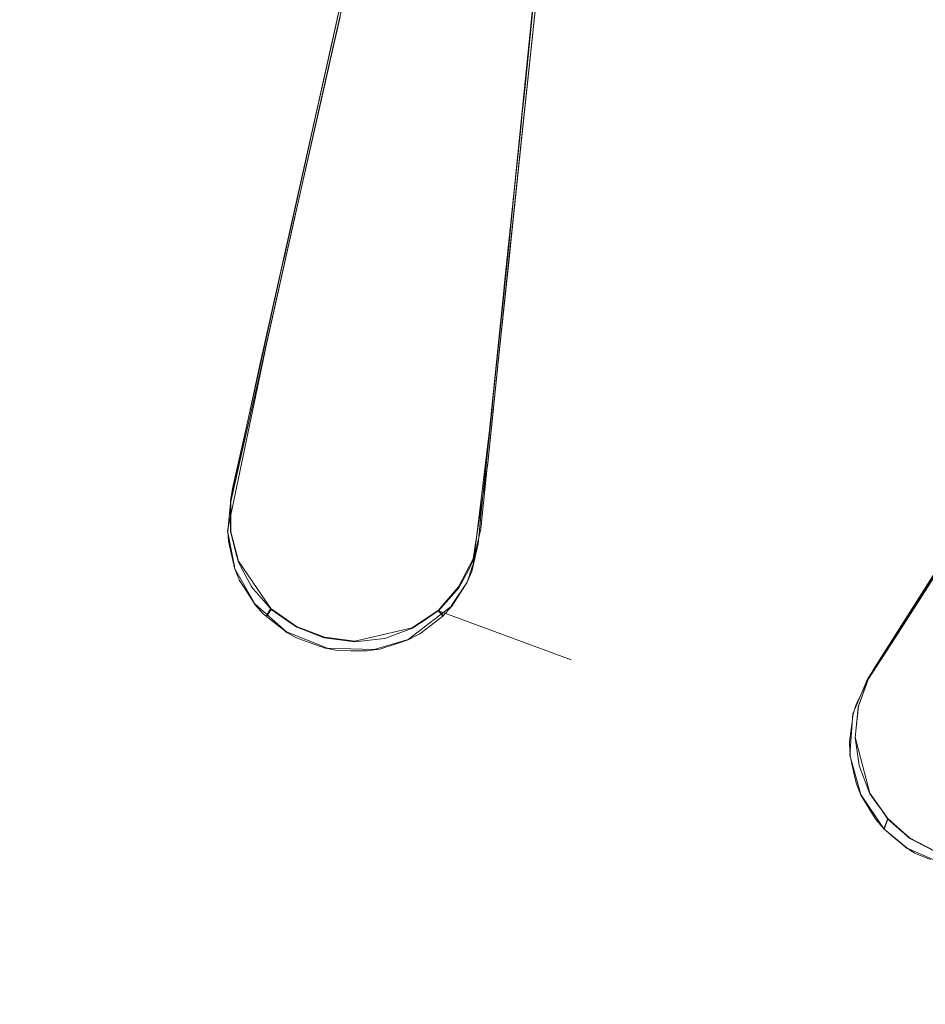
# Model space of a CAD drawing. Extents: x 0 to 560, y -500 to 0.
# Drawn here: x 320 to 332, y -232 to -220 of the extents above; entities that cross this region are included whole.
import ezdxf

# ---------------------------------------------------------------- set-up
doc = ezdxf.new("R2010")
doc.units = 0
doc.header["$LTSCALE"] = 500
doc.header["$MEASUREMENT"] = 0
doc.layers.add('DEANTE_CHROM', color=7, linetype='Continuous')
doc.layers.add('DWXOUTLINES', color=7, linetype='Continuous')

msp = doc.modelspace()

# ---------------------------------------------------------------- linework, layer by layer
at = {"layer": 'DEANTE_CHROM', "lineweight": 15}
for points, invisible_edges in [([(330.726, -218.652, -209.008), (333.686, -219.793, -209.008), (334.218, -218.587, -207.304), (331.141, -217.401, -207.304)], 15), ([(327.333, -219.274, -210.54), (330.249, -220.09, -210.54), (330.726, -218.652, -209.008), (327.671, -217.797, -209.008)], 11), ([(318.409, -220.215, -211.877), (321.276, -220.179, -211.877), (321.335, -218.49, -210.54), (318.308, -218.528, -210.54)], 15), ([(321.276, -220.179, -211.877), (323.898, -219.961, -211.575), (323.991, -219.548, -211.233), (321.335, -218.49, -210.54)], 13), ([(329.774, -218.531, -210.295), (329.295, -220.123, -211.791), (326.513, -219.432, -211.78), (326.599, -218.605, -211.094)], 11), ([(332.08, -221.105, -211.791), (329.295, -220.123, -211.791), (329.774, -218.531, -210.295), (332.706, -219.564, -210.295)], 15), ([(330.249, -220.09, -210.54), (333.074, -221.18, -210.54), (333.686, -219.793, -209.008), (330.726, -218.652, -209.008)], 11), ([(320.544, -220.623, -213.074), (317.765, -220.724, -213.074), (317.612, -218.898, -211.791), (320.563, -218.791, -211.791)], 15), ([(323.32, -220.783, -213.074), (320.544, -220.623, -213.074), (320.563, -218.791, -211.791), (323.511, -218.961, -211.791)], 15), ([(323.32, -220.783, -213.074), (323.511, -218.961, -211.791), (323.675, -220.832, -213.059), (323.32, -220.783, -213.074)], 15), ([(323.675, -220.832, -213.059), (323.511, -218.961, -211.791), (323.889, -219.873, -212.437), (323.675, -220.832, -213.059)], 15), ([(323.889, -219.873, -212.437), (323.511, -218.961, -211.791), (324.063, -219.092, -211.819), (323.889, -219.873, -212.437)], 11), ([(323.889, -219.873, -212.437), (324.063, -219.092, -211.819), (323.991, -219.548, -211.233), (323.898, -219.961, -211.575)], 15), ([(326.371, -220.527, -211.691), (326.955, -220.922, -211.877), (327.333, -219.274, -210.54), (326.484, -219.413, -210.815)], 7), ([(326.955, -220.922, -211.877), (329.716, -221.694, -211.877), (330.249, -220.09, -210.54), (327.333, -219.274, -210.54)], 15), ([(326.479, -219.754, -212.048), (326.371, -220.527, -211.691), (326.484, -219.413, -210.815), (326.479, -219.754, -212.048)], 15), ([(326.479, -219.754, -212.048), (326.484, -219.413, -210.815), (326.513, -219.432, -211.78), (326.479, -219.754, -212.048)], 15), ([(326.479, -219.754, -212.048), (326.513, -219.432, -211.78), (329.295, -220.123, -211.791), (326.479, -219.754, -212.048)], 14), ([(326.479, -219.754, -212.048), (326.393, -220.569, -212.613), (326.343, -220.794, -211.868), (326.371, -220.527, -211.691)], 10), ([(326.393, -220.569, -212.613), (326.479, -219.754, -212.048), (329.295, -220.123, -211.791), (326.393, -220.569, -212.613)], 15), ([(321.276, -220.179, -211.877), (323.803, -220.381, -211.866), (323.898, -219.961, -211.575), (321.276, -220.179, -211.877)], 15), ([(323.675, -220.832, -213.059), (323.889, -219.873, -212.437), (323.803, -220.381, -211.866), (323.639, -221.104, -212.368)], 10), ([(323.889, -219.873, -212.437), (323.898, -219.961, -211.575), (323.803, -220.381, -211.866), (323.889, -219.873, -212.437)], 13), ([(329.716, -221.694, -211.877), (332.391, -222.726, -211.877), (333.074, -221.18, -210.54), (330.249, -220.09, -210.54)], 15), ([(318.52, -222.052, -212.999), (321.212, -222.018, -212.999), (321.276, -220.179, -211.877), (318.409, -220.215, -211.877)], 15), ([(321.212, -222.018, -212.999), (323.396, -222.183, -212.99), (323.554, -221.482, -212.586), (321.276, -220.179, -211.877)], 15), ([(323.554, -221.482, -212.586), (323.639, -221.104, -212.368), (321.276, -220.179, -211.877), (323.554, -221.482, -212.586)], 15), ([(323.639, -221.104, -212.368), (323.803, -220.381, -211.866), (321.276, -220.179, -211.877), (323.639, -221.104, -212.368)], 15), ([(328.767, -221.877, -213.074), (326.343, -221.052, -212.948), (326.393, -220.569, -212.613), (329.295, -220.123, -211.791)], 13), ([(331.39, -222.802, -213.074), (328.767, -221.877, -213.074), (329.295, -220.123, -211.791), (332.08, -221.105, -211.791)], 15), ([(326.393, -220.569, -212.613), (326.343, -221.052, -212.948), (326.24, -221.802, -212.532), (326.324, -220.982, -211.992)], 11), ([(326.393, -220.569, -212.613), (326.324, -220.982, -211.992), (326.343, -220.794, -211.868), (326.393, -220.569, -212.613)], 13), ([(326.955, -220.922, -211.877), (326.371, -220.527, -211.691), (326.343, -220.794, -211.868), (326.955, -220.922, -211.877)], 15), ([(320.523, -222.596, -214.128), (317.928, -222.69, -214.128), (317.765, -220.724, -213.074), (320.544, -220.623, -213.074)], 15), ([(323.114, -222.746, -214.128), (320.523, -222.596, -214.128), (320.544, -220.623, -213.074), (323.32, -220.783, -213.074)], 15), ([(323.114, -222.746, -214.128), (323.32, -220.783, -213.074), (323.268, -222.656, -214.079), (323.114, -222.746, -214.128)], 15), ([(323.268, -222.656, -214.079), (323.32, -220.783, -213.074), (323.57, -221.301, -213.364), (323.268, -222.656, -214.079)], 11), ([(323.57, -221.301, -213.364), (323.32, -220.783, -213.074), (323.614, -221.106, -213.237), (323.57, -221.301, -213.364)], 15), ([(323.614, -221.106, -213.237), (323.32, -220.783, -213.074), (323.675, -220.832, -213.059), (323.614, -221.106, -213.237)], 15), ([(323.614, -221.106, -213.237), (323.675, -220.832, -213.059), (323.639, -221.104, -212.368), (323.554, -221.482, -212.586)], 10), ([(326.324, -220.982, -211.992), (326.955, -220.922, -211.877), (326.343, -220.794, -211.868), (326.324, -220.982, -211.992)], 15), ([(326.544, -222.715, -212.999), (326.955, -220.922, -211.877), (326.155, -222.635, -212.988), (326.544, -222.715, -212.999)], 15), ([(326.155, -222.635, -212.988), (326.955, -220.922, -211.877), (326.24, -221.802, -212.532), (326.155, -222.635, -212.988)], 15), ([(326.24, -221.802, -212.532), (326.955, -220.922, -211.877), (326.324, -220.982, -211.992), (326.24, -221.802, -212.532)], 15), ([(326.544, -222.715, -212.999), (329.137, -223.44, -212.999), (329.716, -221.694, -211.877), (326.955, -220.922, -211.877)], 15), ([(323.57, -221.301, -213.364), (323.614, -221.106, -213.237), (323.554, -221.482, -212.586), (323.396, -222.183, -212.99)], 10), ([(326.321, -221.259, -213.067), (326.24, -221.802, -212.532), (326.343, -221.052, -212.948), (326.321, -221.259, -213.067)], 15), ([(328.767, -221.877, -213.074), (326.321, -221.259, -213.067), (326.343, -221.052, -212.948), (328.767, -221.877, -213.074)], 13), ([(331.39, -222.802, -213.074), (332.08, -221.105, -211.791), (334.071, -222.96, -212.437), (333.542, -223.788, -213.059)], 11), ([(323.268, -222.656, -214.079), (323.57, -221.301, -213.364), (323.343, -222.416, -213.124), (323.268, -222.656, -214.079)], 15), ([(323.57, -221.301, -213.364), (323.396, -222.183, -212.99), (323.343, -222.416, -213.124), (323.57, -221.301, -213.364)], 13), ([(326.2, -222.417, -213.732), (326.155, -222.635, -212.988), (326.24, -221.802, -212.532), (326.321, -221.259, -213.067)], 5), ([(328.199, -223.767, -214.128), (326.2, -222.417, -213.732), (326.321, -221.259, -213.067), (328.767, -221.877, -213.074)], 15), ([(329.137, -223.44, -212.999), (331.648, -224.409, -212.999), (332.391, -222.726, -211.877), (329.716, -221.694, -211.877)], 15), ([(330.648, -224.63, -214.128), (328.199, -223.767, -214.128), (328.767, -221.877, -213.074), (331.39, -222.802, -213.074)], 15), ([(318.639, -224.011, -213.889), (321.144, -223.979, -213.889), (321.212, -222.018, -212.999), (318.52, -222.052, -212.999)], 15), ([(321.212, -222.018, -212.999), (321.144, -223.979, -213.889), (323.08, -223.589, -213.669), (323.343, -222.416, -213.124)], 15), ([(323.343, -222.416, -213.124), (323.396, -222.183, -212.99), (321.212, -222.018, -212.999), (323.343, -222.416, -213.124)], 15), ([(323.245, -222.762, -214.123), (323.268, -222.656, -214.079), (323.343, -222.416, -213.124), (323.08, -223.589, -213.669)], 11), ([(326.169, -222.711, -213.869), (326.114, -223.035, -213.206), (326.155, -222.635, -212.988), (326.2, -222.417, -213.732)], 13), ([(328.199, -223.767, -214.128), (326.169, -222.711, -213.869), (326.2, -222.417, -213.732), (328.199, -223.767, -214.128)], 13), ([(320.5, -224.682, -214.934), (318.101, -224.769, -214.934), (317.928, -222.69, -214.128), (320.523, -222.596, -214.128)], 15), ([(322.787, -224.815, -214.917), (320.5, -224.682, -214.934), (320.523, -222.596, -214.128), (322.954, -224.066, -214.675)], 15), ([(322.954, -224.066, -214.675), (320.523, -222.596, -214.128), (322.997, -223.873, -214.593), (322.954, -224.066, -214.675)], 11), ([(322.997, -223.873, -214.593), (320.523, -222.596, -214.128), (323.114, -222.746, -214.128), (322.997, -223.873, -214.593)], 15), ([(326.114, -223.035, -213.206), (326.544, -222.715, -212.999), (326.155, -222.635, -212.988), (326.114, -223.035, -213.206)], 15), ([(322.997, -223.873, -214.593), (323.114, -222.746, -214.128), (323.123, -223.306, -214.354), (322.997, -223.873, -214.593)], 15), ([(323.123, -223.306, -214.354), (323.245, -222.762, -214.123), (323.08, -223.589, -213.669), (323.037, -223.779, -213.758)], 11), ([(323.114, -222.746, -214.128), (323.268, -222.656, -214.079), (323.245, -222.762, -214.123), (323.114, -222.746, -214.128)], 13), ([(323.123, -223.306, -214.354), (323.114, -222.746, -214.128), (323.245, -222.762, -214.123), (323.123, -223.306, -214.354)], 11), ([(326.106, -224.628, -213.889), (326.544, -222.715, -212.999), (325.969, -224.447, -213.832), (326.106, -224.628, -213.889)], 15), ([(325.969, -224.447, -213.832), (326.544, -222.715, -212.999), (326.113, -223.049, -213.214), (325.969, -224.447, -213.832)], 15), ([(326.106, -224.628, -213.889), (328.519, -225.303, -213.889), (329.137, -223.44, -212.999), (326.544, -222.715, -212.999)], 15), ([(326.114, -223.235, -214.113), (326.113, -223.049, -213.214), (326.169, -222.711, -213.869), (326.114, -223.235, -214.113)], 15), ([(326.169, -222.711, -213.869), (326.113, -223.049, -213.214), (326.114, -223.035, -213.206), (326.169, -222.711, -213.869)], 13), ([(326.113, -223.049, -213.214), (326.544, -222.715, -212.999), (326.114, -223.035, -213.206), (326.113, -223.049, -213.214)], 15), ([(328.199, -223.767, -214.128), (326.114, -223.235, -214.113), (326.169, -222.711, -213.869), (328.199, -223.767, -214.128)], 13), ([(332.535, -225.363, -214.079), (330.648, -224.63, -214.128), (331.39, -222.802, -213.074), (333.283, -224.193, -213.364)], 7), ([(333.283, -224.193, -213.364), (331.39, -222.802, -213.074), (333.391, -224.024, -213.237), (333.283, -224.193, -213.364)], 11), ([(333.391, -224.024, -213.237), (331.39, -222.802, -213.074), (333.542, -223.788, -213.059), (333.391, -224.024, -213.237)], 15), ([(326.114, -223.235, -214.113), (326.05, -223.839, -214.394), (325.969, -224.447, -213.832), (326.113, -223.049, -213.214)], 10), ([(326.05, -223.839, -214.394), (326.114, -223.235, -214.113), (328.199, -223.767, -214.128), (326.05, -223.839, -214.394)], 15), ([(322.997, -223.873, -214.593), (323.123, -223.306, -214.354), (323.037, -223.779, -213.758), (322.963, -224.11, -213.878)], 10), ([(328.519, -225.303, -213.889), (330.856, -226.204, -213.889), (331.648, -224.409, -212.999), (329.137, -223.44, -212.999)], 15), ([(321.144, -223.979, -213.889), (323.037, -223.779, -213.758), (323.08, -223.589, -213.669), (321.144, -223.979, -213.889)], 15), ([(321.144, -223.979, -213.889), (322.963, -224.11, -213.878), (323.037, -223.779, -213.758), (321.144, -223.979, -213.889)], 15), ([(328.199, -223.767, -214.128), (327.599, -225.765, -214.934), (325.927, -225.011, -214.823), (326.05, -223.839, -214.394)], 11), ([(329.863, -226.563, -214.934), (327.599, -225.765, -214.934), (328.199, -223.767, -214.128), (330.648, -224.63, -214.128)], 15), ([(322.954, -224.066, -214.675), (322.997, -223.873, -214.593), (322.963, -224.11, -213.878), (322.954, -224.066, -214.675)], 15), ([(326.05, -223.839, -214.394), (325.927, -225.011, -214.823), (325.923, -224.885, -213.997), (325.953, -224.594, -213.887)], 11), ([(326.05, -223.839, -214.394), (325.953, -224.594, -213.887), (325.969, -224.447, -213.832), (326.05, -223.839, -214.394)], 13), ([(318.763, -226.063, -214.534), (321.072, -226.033, -214.534), (321.144, -223.979, -213.889), (318.639, -224.011, -213.889)], 15), ([(321.144, -223.979, -213.889), (321.072, -226.033, -214.534), (322.578, -225.823, -214.454), (322.72, -225.191, -214.269)], 15), ([(322.72, -225.191, -214.269), (322.963, -224.11, -213.878), (321.144, -223.979, -213.889), (322.72, -225.191, -214.269)], 15), ([(322.787, -224.815, -214.917), (322.954, -224.066, -214.675), (322.963, -224.11, -213.878), (322.72, -225.191, -214.269)], 10), ([(331.648, -224.409, -212.999), (330.856, -226.204, -213.889), (332.039, -226.175, -213.669), (332.688, -225.163, -213.124)], 15), ([(326.106, -224.628, -213.889), (325.969, -224.447, -213.832), (325.953, -224.594, -213.887), (326.106, -224.628, -213.889)], 15), ([(325.823, -225.852, -214.3), (327.871, -227.254, -214.534), (328.519, -225.303, -213.889), (326.106, -224.628, -213.889)], 15), ([(325.823, -225.852, -214.3), (326.106, -224.628, -213.889), (325.886, -225.247, -214.111), (325.823, -225.852, -214.3)], 11), ([(325.886, -225.247, -214.111), (326.106, -224.628, -213.889), (325.923, -224.885, -213.997), (325.886, -225.247, -214.111)], 15), ([(325.923, -224.885, -213.997), (326.106, -224.628, -213.889), (325.953, -224.594, -213.887), (325.923, -224.885, -213.997)], 15), ([(329.863, -226.563, -214.934), (330.648, -224.63, -214.128), (331.345, -227.227, -214.917), (329.863, -226.563, -214.934)], 15), ([(331.345, -227.227, -214.917), (330.648, -224.63, -214.128), (331.758, -226.58, -214.675), (331.345, -227.227, -214.917)], 15), ([(331.758, -226.58, -214.675), (330.648, -224.63, -214.128), (332.177, -225.924, -214.354), (331.758, -226.58, -214.675)], 11), ([(332.177, -225.924, -214.354), (330.648, -224.63, -214.128), (332.477, -225.454, -214.123), (332.177, -225.924, -214.354)], 15), ([(330.648, -224.63, -214.128), (332.535, -225.363, -214.079), (332.477, -225.454, -214.123), (330.648, -224.63, -214.128)], 13), ([(320.477, -226.851, -215.483), (318.281, -226.93, -215.483), (318.101, -224.769, -214.934), (320.5, -224.682, -214.934)], 15), ([(322.579, -226.19, -215.319), (320.477, -226.851, -215.483), (320.5, -224.682, -214.934), (322.579, -225.904, -215.249)], 7), ([(322.579, -225.904, -215.249), (320.5, -224.682, -214.934), (322.578, -225.787, -215.22), (322.579, -225.904, -215.249)], 11), ([(322.578, -225.787, -215.22), (320.5, -224.682, -214.934), (322.605, -225.631, -215.179), (322.578, -225.787, -215.22)], 15), ([(322.605, -225.631, -215.179), (320.5, -224.682, -214.934), (322.787, -224.815, -214.917), (322.605, -225.631, -215.179)], 11), ([(322.605, -225.631, -215.179), (322.787, -224.815, -214.917), (322.72, -225.191, -214.269), (322.578, -225.823, -214.454)], 11), ([(325.927, -225.011, -214.823), (325.897, -225.305, -214.931), (325.886, -225.247, -214.111), (325.923, -224.885, -213.997)], 11), ([(327.599, -225.765, -214.934), (325.897, -225.305, -214.931), (325.927, -225.011, -214.823), (327.599, -225.765, -214.934)], 13), ([(325.895, -225.316, -214.934), (325.823, -225.852, -214.3), (325.886, -225.247, -214.111), (325.897, -225.305, -214.931)], 15), ([(327.599, -225.765, -214.934), (325.895, -225.316, -214.934), (325.897, -225.305, -214.931), (327.599, -225.765, -214.934)], 13), ([(327.871, -227.254, -214.534), (330.026, -228.085, -214.534), (330.856, -226.204, -213.889), (328.519, -225.303, -213.889)], 15), ([(325.807, -226.154, -215.179), (325.772, -226.345, -214.455), (325.823, -225.852, -214.3), (325.895, -225.316, -214.934)], 13), ([(325.807, -226.154, -215.179), (325.895, -225.316, -214.934), (327.599, -225.765, -214.934), (325.807, -226.154, -215.179)], 14), ([(322.552, -226.086, -214.522), (322.578, -225.787, -215.22), (322.605, -225.631, -215.179), (322.578, -225.823, -214.454)], 5), ([(322.548, -226.13, -214.533), (322.579, -225.904, -215.249), (322.578, -225.787, -215.22), (322.552, -226.086, -214.522)], 15), ([(326.974, -227.842, -215.483), (325.738, -226.45, -215.257), (325.807, -226.154, -215.179), (327.599, -225.765, -214.934)], 13), ([(329.047, -228.572, -215.483), (326.974, -227.842, -215.483), (327.599, -225.765, -214.934), (329.863, -226.563, -214.934)], 15), ([(321.072, -226.033, -214.534), (322.552, -226.086, -214.522), (322.578, -225.823, -214.454), (321.072, -226.033, -214.534)], 15), ([(322.579, -226.19, -215.319), (322.579, -225.904, -215.249), (322.542, -226.186, -214.548), (322.55, -226.313, -214.578)], 11), ([(322.579, -225.904, -215.249), (322.548, -226.13, -214.533), (322.542, -226.186, -214.548), (322.579, -225.904, -215.249)], 13), ([(327.871, -227.254, -214.534), (325.823, -225.852, -214.3), (325.772, -226.345, -214.455), (327.871, -227.254, -214.534)], 15), ([(318.89, -228.178, -214.925), (320.998, -228.151, -214.925), (321.072, -226.033, -214.534), (318.763, -226.063, -214.534)], 15), ([(320.998, -228.151, -214.925), (322.563, -226.371, -214.591), (321.072, -226.033, -214.534), (320.998, -228.151, -214.925)], 15), ([(322.563, -226.371, -214.591), (322.55, -226.313, -214.578), (321.072, -226.033, -214.534), (322.563, -226.371, -214.591)], 14), ([(322.55, -226.313, -214.578), (322.542, -226.186, -214.548), (321.072, -226.033, -214.534), (322.55, -226.313, -214.578)], 15), ([(322.542, -226.186, -214.548), (322.548, -226.13, -214.533), (321.072, -226.033, -214.534), (322.542, -226.186, -214.548)], 15), ([(321.072, -226.033, -214.534), (322.548, -226.13, -214.533), (322.552, -226.086, -214.522), (321.072, -226.033, -214.534)], 13), ([(320.477, -226.851, -215.483), (322.579, -226.19, -215.319), (322.582, -226.202, -215.322), (320.477, -226.851, -215.483)], 13), ([(322.582, -226.202, -215.322), (322.579, -226.19, -215.319), (322.55, -226.313, -214.578), (322.563, -226.371, -214.591)], 15), ([(325.807, -226.154, -215.179), (325.738, -226.45, -215.257), (325.707, -226.63, -214.529), (325.772, -226.345, -214.455)], 15), ([(330.856, -226.204, -213.889), (331.934, -226.339, -213.758), (332.039, -226.175, -213.669), (330.856, -226.204, -213.889)], 15), ([(320.477, -226.851, -215.483), (322.582, -226.202, -215.322), (322.657, -226.494, -215.385), (320.477, -226.851, -215.483)], 13), ([(322.657, -226.494, -215.385), (322.582, -226.202, -215.322), (322.563, -226.371, -214.591), (322.629, -226.654, -214.653)], 15), ([(330.026, -228.085, -214.534), (331.153, -227.557, -214.269), (330.856, -226.204, -213.889), (330.026, -228.085, -214.534)], 15), ([(331.153, -227.557, -214.269), (331.751, -226.624, -213.878), (330.856, -226.204, -213.889), (331.153, -227.557, -214.269)], 15), ([(330.856, -226.204, -213.889), (331.751, -226.624, -213.878), (331.934, -226.339, -213.758), (330.856, -226.204, -213.889)], 15), ([(320.998, -228.151, -214.925), (322.629, -226.654, -214.653), (322.563, -226.371, -214.591), (320.998, -228.151, -214.925)], 13), ([(325.713, -226.555, -215.284), (325.69, -226.704, -214.549), (325.703, -226.645, -214.533), (325.738, -226.45, -215.257)], 15), ([(325.738, -226.45, -215.257), (325.703, -226.645, -214.533), (325.707, -226.63, -214.529), (325.738, -226.45, -215.257)], 13), ([(327.871, -227.254, -214.534), (325.772, -226.345, -214.455), (325.707, -226.63, -214.529), (327.871, -227.254, -214.534)], 13), ([(326.974, -227.842, -215.483), (325.713, -226.555, -215.284), (325.738, -226.45, -215.257), (326.974, -227.842, -215.483)], 13), ([(320.477, -226.851, -215.483), (322.657, -226.494, -215.385), (322.679, -226.581, -215.404), (320.477, -226.851, -215.483)], 15), ([(322.679, -226.581, -215.404), (322.657, -226.494, -215.385), (322.629, -226.654, -214.653), (322.632, -226.67, -214.657)], 10), ([(326.974, -227.842, -215.483), (325.621, -226.731, -215.329), (325.713, -226.555, -215.284), (326.974, -227.842, -215.483)], 13), ([(325.621, -226.731, -215.329), (325.629, -226.848, -214.586), (325.69, -226.704, -214.549), (325.713, -226.555, -215.284)], 13), ([(330.777, -228.179, -215.249), (329.047, -228.572, -215.483), (329.863, -226.563, -214.934), (330.816, -228.069, -215.22)], 15), ([(330.816, -228.069, -215.22), (329.863, -226.563, -214.934), (330.895, -227.931, -215.179), (330.816, -228.069, -215.22)], 11), ([(330.895, -227.931, -215.179), (329.863, -226.563, -214.934), (331.345, -227.227, -214.917), (330.895, -227.931, -215.179)], 11), ([(320.477, -226.851, -215.483), (322.679, -226.581, -215.404), (322.707, -226.633, -215.414), (320.477, -226.851, -215.483)], 15), ([(320.477, -226.851, -215.483), (322.707, -226.633, -215.414), (322.671, -226.977, -215.483), (320.477, -226.851, -215.483)], 15), ([(320.998, -228.151, -214.925), (322.632, -226.67, -214.657), (322.629, -226.654, -214.653), (320.998, -228.151, -214.925)], 15), ([(320.998, -228.151, -214.925), (322.695, -226.818, -214.687), (322.632, -226.67, -214.657), (320.998, -228.151, -214.925)], 15), ([(322.707, -226.633, -215.414), (322.679, -226.581, -215.404), (322.632, -226.67, -214.657), (322.695, -226.818, -214.687)], 10), ([(322.671, -226.977, -215.483), (322.707, -226.633, -215.414), (322.775, -226.762, -215.438), (322.671, -226.977, -215.483)], 13), ([(322.775, -226.762, -215.438), (322.707, -226.633, -215.414), (322.695, -226.818, -214.687), (322.754, -226.911, -214.704)], 15), ([(325.629, -226.848, -214.586), (327.871, -227.254, -214.534), (325.69, -226.704, -214.549), (325.629, -226.848, -214.586)], 15), ([(325.69, -226.704, -214.549), (327.871, -227.254, -214.534), (325.703, -226.645, -214.533), (325.69, -226.704, -214.549)], 11), ([(327.871, -227.254, -214.534), (325.707, -226.63, -214.529), (325.703, -226.645, -214.533), (327.871, -227.254, -214.534)], 15), ([(331.345, -227.227, -214.917), (331.758, -226.58, -214.675), (331.751, -226.624, -213.878), (331.153, -227.557, -214.269)], 10), ([(320.998, -228.151, -214.925), (322.754, -226.911, -214.704), (322.695, -226.818, -214.687), (320.998, -228.151, -214.925)], 13), ([(322.671, -226.977, -215.483), (322.775, -226.762, -215.438), (322.847, -226.898, -215.464), (322.671, -226.977, -215.483)], 15), ([(322.851, -227.063, -214.732), (322.847, -226.898, -215.464), (322.775, -226.762, -215.438), (322.754, -226.911, -214.704)], 5), ([(325.621, -226.731, -215.329), (325.525, -226.914, -215.375), (325.435, -227.149, -214.661), (325.581, -226.923, -214.605)], 11), ([(326.974, -227.842, -215.483), (325.525, -226.914, -215.375), (325.621, -226.731, -215.329), (326.974, -227.842, -215.483)], 13), ([(325.621, -226.731, -215.329), (325.581, -226.923, -214.605), (325.595, -226.901, -214.599), (325.621, -226.731, -215.329)], 13), ([(325.621, -226.731, -215.329), (325.595, -226.901, -214.599), (325.629, -226.848, -214.586), (325.621, -226.731, -215.329)], 13), ([(320.453, -229.07, -215.766), (318.465, -229.142, -215.766), (318.281, -226.93, -215.483), (320.477, -226.851, -215.483)], 15), ([(322.439, -229.184, -215.766), (320.453, -229.07, -215.766), (320.477, -226.851, -215.483), (322.671, -226.977, -215.483)], 15), ([(320.998, -228.151, -214.925), (322.851, -227.063, -214.732), (322.754, -226.911, -214.704), (320.998, -228.151, -214.925)], 15), ([(322.671, -226.977, -215.483), (322.847, -226.898, -215.464), (322.867, -226.92, -215.468), (322.671, -226.977, -215.483)], 13), ([(322.671, -226.977, -215.483), (322.867, -226.92, -215.468), (322.943, -227.008, -215.483), (322.671, -226.977, -215.483)], 15), ([(322.867, -226.92, -215.468), (322.847, -226.898, -215.464), (322.851, -227.063, -214.732), (322.867, -226.92, -215.468)], 15), ([(322.943, -227.008, -215.483), (322.867, -226.92, -215.468), (322.851, -227.063, -214.732), (322.895, -227.132, -214.744)], 10), ([(325.174, -228.697, -214.925), (327.204, -229.265, -214.925), (327.871, -227.254, -214.534), (325.581, -226.923, -214.605)], 15), ([(325.174, -228.697, -214.925), (325.581, -226.923, -214.605), (325.435, -227.149, -214.661), (325.174, -228.697, -214.925)], 15), ([(325.525, -226.914, -215.375), (325.459, -226.988, -215.393), (325.431, -227.156, -214.663), (325.435, -227.149, -214.661)], 15), ([(326.974, -227.842, -215.483), (325.459, -226.988, -215.393), (325.525, -226.914, -215.375), (326.974, -227.842, -215.483)], 13), ([(325.581, -226.923, -214.605), (327.871, -227.254, -214.534), (325.595, -226.901, -214.599), (325.581, -226.923, -214.605)], 15), ([(325.595, -226.901, -214.599), (327.871, -227.254, -214.534), (325.629, -226.848, -214.586), (325.595, -226.901, -214.599)], 15), ([(320.998, -228.151, -214.925), (322.895, -227.132, -214.744), (322.851, -227.063, -214.732), (320.998, -228.151, -214.925)], 15), ([(322.439, -229.184, -215.766), (322.671, -226.977, -215.483), (323.064, -227.147, -215.506), (322.439, -229.184, -215.766)], 15), ([(323.064, -227.147, -215.506), (322.671, -226.977, -215.483), (322.943, -227.008, -215.483), (323.064, -227.147, -215.506)], 11), ([(323.064, -227.147, -215.506), (322.943, -227.008, -215.483), (322.895, -227.132, -214.744), (322.999, -227.248, -214.763)], 11), ([(325.459, -226.988, -215.393), (325.26, -227.209, -215.447), (325.317, -227.279, -214.694), (325.431, -227.156, -214.663)], 8), ([(326.974, -227.842, -215.483), (325.26, -227.209, -215.447), (325.459, -226.988, -215.393), (326.974, -227.842, -215.483)], 15), ([(320.998, -228.151, -214.925), (322.999, -227.248, -214.763), (322.895, -227.132, -214.744), (320.998, -228.151, -214.925)], 15), ([(322.439, -229.184, -215.766), (323.064, -227.147, -215.506), (323.103, -227.192, -215.513), (322.439, -229.184, -215.766)], 13), ([(322.439, -229.184, -215.766), (323.103, -227.192, -215.513), (323.301, -227.33, -215.533), (322.439, -229.184, -215.766)], 13), ([(323.103, -227.192, -215.513), (323.064, -227.147, -215.506), (322.999, -227.248, -214.763), (323.044, -227.283, -214.769)], 15), ([(323.301, -227.33, -215.533), (323.103, -227.192, -215.513), (323.044, -227.283, -214.769), (323.217, -227.421, -214.789)], 13), ([(325.256, -227.212, -215.448), (325.049, -227.352, -215.483), (325.022, -227.506, -214.749), (325.222, -227.352, -214.712)], 15), ([(326.974, -227.842, -215.483), (325.049, -227.352, -215.483), (325.256, -227.212, -215.448), (326.974, -227.842, -215.483)], 13), ([(325.174, -228.697, -214.925), (325.435, -227.149, -214.661), (325.431, -227.156, -214.663), (325.174, -228.697, -214.925)], 13), ([(325.174, -228.697, -214.925), (325.431, -227.156, -214.663), (325.317, -227.279, -214.694), (325.174, -228.697, -214.925)], 15), ([(325.222, -227.352, -214.712), (325.317, -227.279, -214.694), (325.26, -227.209, -215.447)], 15), ([(326.974, -227.842, -215.483), (326.974, -227.842, -215.483), (325.26, -227.209, -215.447)], 13), ([(320.998, -228.151, -214.925), (323.044, -227.283, -214.769), (322.999, -227.248, -214.763), (320.998, -228.151, -214.925)], 13), ([(320.998, -228.151, -214.925), (323.099, -228.325, -214.925), (323.044, -227.283, -214.769), (320.998, -228.151, -214.925)], 15), ([(322.439, -229.184, -215.766), (323.301, -227.33, -215.533), (323.433, -227.422, -215.546), (322.439, -229.184, -215.766)], 15), ([(323.099, -228.325, -214.925), (323.217, -227.421, -214.789), (323.044, -227.283, -214.769), (323.099, -228.325, -214.925)], 13), ([(323.301, -227.33, -215.533), (323.217, -227.421, -214.789), (323.277, -227.468, -214.796), (323.301, -227.33, -215.533)], 13), ([(323.301, -227.33, -215.533), (323.277, -227.468, -214.796), (323.298, -227.486, -214.799), (323.301, -227.33, -215.533)], 13), ([(323.433, -227.422, -215.546), (323.301, -227.33, -215.533), (323.298, -227.486, -214.799), (323.431, -227.56, -214.808)], 10), ([(325.174, -228.697, -214.925), (325.317, -227.279, -214.694), (325.222, -227.352, -214.712), (325.174, -228.697, -214.925)], 13), ([(327.204, -229.265, -214.925), (329.17, -230.024, -214.925), (330.026, -228.085, -214.534), (327.871, -227.254, -214.534)], 15), ([(330.895, -227.931, -215.179), (331.345, -227.227, -214.917), (331.153, -227.557, -214.269), (330.804, -228.102, -214.454)], 11), ([(322.439, -229.184, -215.766), (323.433, -227.422, -215.546), (323.566, -227.474, -215.551), (322.439, -229.184, -215.766)], 13), ([(323.099, -228.325, -214.925), (323.277, -227.468, -214.796), (323.217, -227.421, -214.789), (323.099, -228.325, -214.925)], 15), ([(323.566, -227.474, -215.551), (323.433, -227.422, -215.546), (323.431, -227.56, -214.808), (323.546, -227.601, -214.812)], 11), ([(324.406, -229.484, -215.766), (324.925, -227.435, -215.503), (326.336, -229.967, -215.766), (324.406, -229.484, -215.766)], 15), ([(324.406, -229.484, -215.766), (324.809, -227.478, -215.515), (324.925, -227.435, -215.503), (324.406, -229.484, -215.766)], 13), ([(324.809, -227.478, -215.515), (324.87, -227.585, -214.77), (324.925, -227.435, -215.503), (324.809, -227.478, -215.515)], 15), ([(325.01, -227.378, -215.489), (324.925, -227.435, -215.503), (324.87, -227.585, -214.77), (324.988, -227.523, -214.754)], 10), ([(326.336, -229.967, -215.766), (324.925, -227.435, -215.503), (325.01, -227.378, -215.489), (326.336, -229.967, -215.766)], 15), ([(325.049, -227.352, -215.483), (325.01, -227.378, -215.489), (324.988, -227.523, -214.754), (325.022, -227.506, -214.749)], 15), ([(326.336, -229.967, -215.766), (325.01, -227.378, -215.489), (325.049, -227.352, -215.483), (326.336, -229.967, -215.766)], 13), ([(325.174, -228.697, -214.925), (325.222, -227.352, -214.712), (325.022, -227.506, -214.749), (325.174, -228.697, -214.925)], 13), ([(326.336, -229.967, -215.766), (325.049, -227.352, -215.483), (326.974, -227.842, -215.483), (326.336, -229.967, -215.766)], 15), ([(322.439, -229.184, -215.766), (323.566, -227.474, -215.551), (323.785, -227.558, -215.56), (322.439, -229.184, -215.766)], 13), ([(322.439, -229.184, -215.766), (323.785, -227.558, -215.56), (323.851, -227.567, -215.559), (322.439, -229.184, -215.766)], 13), ([(324.406, -229.484, -215.766), (322.439, -229.184, -215.766), (323.851, -227.567, -215.559), (324.15, -227.606, -215.558)], 11), ([(323.099, -228.325, -214.925), (323.298, -227.486, -214.799), (323.277, -227.468, -214.796), (323.099, -228.325, -214.925)], 15), ([(323.099, -228.325, -214.925), (323.431, -227.56, -214.808), (323.298, -227.486, -214.799), (323.099, -228.325, -214.925)], 15), ([(323.099, -228.325, -214.925), (323.546, -227.601, -214.812), (323.431, -227.56, -214.808), (323.099, -228.325, -214.925)], 15), ([(323.799, -227.692, -214.821), (323.785, -227.558, -215.56), (323.566, -227.474, -215.551), (323.546, -227.601, -214.812)], 15), ([(323.851, -227.567, -215.559), (323.785, -227.558, -215.56), (323.799, -227.692, -214.821), (323.83, -227.698, -214.821)], 15), ([(323.851, -227.567, -215.559), (323.83, -227.698, -214.821), (323.952, -227.72, -214.821), (323.851, -227.567, -215.559)], 13), ([(323.851, -227.567, -215.559), (323.952, -227.72, -214.821), (324.129, -227.724, -214.817), (324.15, -227.606, -215.558)], 13), ([(324.406, -229.484, -215.766), (324.18, -227.61, -215.557), (324.448, -227.579, -215.544), (324.406, -229.484, -215.766)], 13), ([(324.448, -227.579, -215.544), (324.18, -227.61, -215.557), (324.342, -227.728, -214.812), (324.427, -227.715, -214.807)], 15), ([(324.406, -229.484, -215.766), (324.74, -227.503, -215.521), (324.809, -227.478, -215.515), (324.406, -229.484, -215.766)], 15), ([(324.406, -229.484, -215.766), (324.571, -227.565, -215.538), (324.74, -227.503, -215.521), (324.406, -229.484, -215.766)], 15), ([(324.406, -229.484, -215.766), (324.448, -227.579, -215.544), (324.571, -227.565, -215.538), (324.406, -229.484, -215.766)], 13), ([(324.448, -227.579, -215.544), (324.427, -227.715, -214.807), (324.506, -227.704, -214.803), (324.571, -227.565, -215.538)], 13), ([(324.571, -227.565, -215.538), (324.506, -227.704, -214.803), (324.716, -227.635, -214.784), (324.74, -227.503, -215.521)], 5), ([(324.809, -227.478, -215.515), (324.74, -227.503, -215.521), (324.716, -227.635, -214.784), (324.87, -227.585, -214.77)], 10), ([(325.174, -228.697, -214.925), (324.87, -227.585, -214.77), (324.716, -227.635, -214.784), (325.174, -228.697, -214.925)], 15), ([(325.174, -228.697, -214.925), (324.988, -227.523, -214.754), (324.87, -227.585, -214.77), (325.174, -228.697, -214.925)], 15), ([(325.174, -228.697, -214.925), (325.022, -227.506, -214.749), (324.988, -227.523, -214.754), (325.174, -228.697, -214.925)], 13), ([(330.026, -228.085, -214.534), (330.804, -228.102, -214.454), (331.153, -227.557, -214.269), (330.026, -228.085, -214.534)], 15), ([(323.099, -228.325, -214.925), (323.799, -227.692, -214.821), (323.546, -227.601, -214.812), (323.099, -228.325, -214.925)], 13), ([(323.099, -228.325, -214.925), (323.83, -227.698, -214.821), (323.799, -227.692, -214.821), (323.099, -228.325, -214.925)], 13), ([(323.099, -228.325, -214.925), (323.952, -227.72, -214.821), (323.83, -227.698, -214.821), (323.099, -228.325, -214.925)], 15), ([(323.099, -228.325, -214.925), (325.174, -228.697, -214.925), (323.952, -227.72, -214.821), (323.099, -228.325, -214.925)], 15), ([(325.174, -228.697, -214.925), (324.129, -227.724, -214.817), (323.952, -227.72, -214.821), (325.174, -228.697, -214.925)], 15), ([(324.18, -227.61, -215.557), (324.15, -227.606, -215.558), (324.129, -227.724, -214.817), (324.342, -227.728, -214.812)], 11), ([(324.406, -229.484, -215.766), (324.15, -227.606, -215.558), (324.18, -227.61, -215.557), (324.406, -229.484, -215.766)], 13), ([(325.174, -228.697, -214.925), (324.427, -227.715, -214.807), (324.342, -227.728, -214.812), (325.174, -228.697, -214.925)], 13), ([(325.174, -228.697, -214.925), (324.506, -227.704, -214.803), (324.427, -227.715, -214.807), (325.174, -228.697, -214.925)], 15), ([(325.174, -228.697, -214.925), (324.716, -227.635, -214.784), (324.506, -227.704, -214.803), (325.174, -228.697, -214.925)], 15), ([(325.174, -228.697, -214.925), (324.342, -227.728, -214.812), (324.129, -227.724, -214.817), (325.174, -228.697, -214.925)], 15), ([(328.212, -230.628, -215.766), (326.336, -229.967, -215.766), (326.974, -227.842, -215.483), (329.047, -228.572, -215.483)], 15), ([(330.689, -228.341, -214.522), (330.816, -228.069, -215.22), (330.895, -227.931, -215.179), (330.804, -228.102, -214.454)], 15), ([(329.17, -230.024, -214.925), (330.603, -228.613, -214.591), (330.026, -228.085, -214.534), (329.17, -230.024, -214.925)], 15), ([(330.603, -228.613, -214.591), (330.61, -228.554, -214.578), (330.026, -228.085, -214.534), (330.603, -228.613, -214.591)], 14), ([(330.61, -228.554, -214.578), (330.646, -228.432, -214.548), (330.026, -228.085, -214.534), (330.61, -228.554, -214.578)], 14), ([(330.646, -228.432, -214.548), (330.67, -228.381, -214.533), (330.026, -228.085, -214.534), (330.646, -228.432, -214.548)], 15), ([(330.026, -228.085, -214.534), (330.67, -228.381, -214.533), (330.689, -228.341, -214.522), (330.026, -228.085, -214.534)], 15), ([(330.026, -228.085, -214.534), (330.689, -228.341, -214.522), (330.804, -228.102, -214.454), (330.026, -228.085, -214.534)], 13), ([(330.67, -228.381, -214.533), (330.777, -228.179, -215.249), (330.816, -228.069, -215.22), (330.689, -228.341, -214.522)], 5), ([(319.02, -230.325, -215.056), (320.923, -230.3, -215.056), (320.998, -228.151, -214.925), (318.89, -228.178, -214.925)], 15), ([(320.923, -230.3, -215.056), (322.82, -230.457, -215.056), (323.099, -228.325, -214.925), (320.998, -228.151, -214.925)], 15), ([(329.047, -228.572, -215.483), (330.777, -228.179, -215.249), (330.679, -228.448, -215.319), (329.047, -228.572, -215.483)], 13), ([(330.679, -228.448, -215.319), (330.777, -228.179, -215.249), (330.646, -228.432, -214.548), (330.61, -228.554, -214.578)], 15), ([(330.777, -228.179, -215.249), (330.67, -228.381, -214.533), (330.646, -228.432, -214.548), (330.777, -228.179, -215.249)], 13), ([(322.82, -230.457, -215.056), (324.693, -230.794, -215.056), (325.174, -228.697, -214.925), (323.099, -228.325, -214.925)], 15), ([(329.047, -228.572, -215.483), (330.679, -228.448, -215.319), (330.678, -228.46, -215.322), (329.047, -228.572, -215.483)], 13), ([(329.047, -228.572, -215.483), (330.678, -228.46, -215.322), (330.649, -228.76, -215.385), (329.047, -228.572, -215.483)], 13), ([(330.567, -228.901, -214.653), (330.649, -228.76, -215.385), (330.678, -228.46, -215.322), (330.603, -228.613, -214.591)], 7), ([(330.678, -228.46, -215.322), (330.679, -228.448, -215.319), (330.61, -228.554, -214.578), (330.603, -228.613, -214.591)], 15), ([(328.212, -230.628, -215.766), (329.047, -228.572, -215.483), (330.807, -229.513, -215.506), (328.212, -230.628, -215.766)], 15), ([(330.807, -229.513, -215.506), (329.047, -228.572, -215.483), (330.741, -229.341, -215.483), (330.807, -229.513, -215.506)], 15), ([(329.047, -228.572, -215.483), (330.689, -229.205, -215.464), (330.7, -229.233, -215.468), (329.047, -228.572, -215.483)], 13), ([(329.047, -228.572, -215.483), (330.668, -229.053, -215.438), (330.689, -229.205, -215.464), (329.047, -228.572, -215.483)], 15), ([(329.047, -228.572, -215.483), (330.64, -228.85, -215.404), (330.668, -229.053, -215.438), (329.047, -228.572, -215.483)], 13), ([(329.047, -228.572, -215.483), (330.649, -228.76, -215.385), (330.64, -228.85, -215.404), (329.047, -228.572, -215.483)], 15), ([(329.047, -228.572, -215.483), (330.7, -229.233, -215.468), (330.741, -229.341, -215.483), (329.047, -228.572, -215.483)], 15), ([(324.693, -230.794, -215.056), (326.526, -231.306, -215.056), (327.204, -229.265, -214.925), (325.174, -228.697, -214.925)], 15), ([(329.17, -230.024, -214.925), (330.567, -228.901, -214.653), (330.603, -228.613, -214.591), (329.17, -230.024, -214.925)], 15), ([(330.64, -228.85, -215.404), (330.649, -228.76, -215.385), (330.565, -228.918, -214.657), (330.573, -229.078, -214.687)], 10), ([(330.649, -228.76, -215.385), (330.567, -228.901, -214.653), (330.565, -228.918, -214.657), (330.649, -228.76, -215.385)], 13), ([(330.668, -229.053, -215.438), (330.64, -228.85, -215.404), (330.573, -229.078, -214.687), (330.597, -229.185, -214.704)], 11), ([(329.17, -230.024, -214.925), (330.565, -228.918, -214.657), (330.567, -228.901, -214.653), (329.17, -230.024, -214.925)], 15), ([(329.17, -230.024, -214.925), (330.573, -229.078, -214.687), (330.565, -228.918, -214.657), (329.17, -230.024, -214.925)], 15), ([(320.44, -230.289, -215.806), (318.567, -230.357, -215.806), (318.465, -229.142, -215.766), (320.453, -229.07, -215.766)], 15), ([(322.312, -230.397, -215.806), (320.44, -230.289, -215.806), (320.453, -229.07, -215.766), (322.439, -229.184, -215.766)], 15), ([(329.17, -230.024, -214.925), (330.597, -229.185, -214.704), (330.573, -229.078, -214.687), (329.17, -230.024, -214.925)], 15), ([(330.689, -229.205, -215.464), (330.668, -229.053, -215.438), (330.597, -229.185, -214.704), (330.636, -229.361, -214.732)], 10), ([(324.165, -230.68, -215.806), (322.312, -230.397, -215.806), (322.439, -229.184, -215.766), (324.406, -229.484, -215.766)], 15), ([(329.17, -230.024, -214.925), (330.636, -229.361, -214.732), (330.597, -229.185, -214.704), (329.17, -230.024, -214.925)], 15), ([(330.7, -229.233, -215.468), (330.689, -229.205, -215.464), (330.636, -229.361, -214.732), (330.7, -229.233, -215.468)], 15), ([(330.741, -229.341, -215.483), (330.7, -229.233, -215.468), (330.636, -229.361, -214.732), (330.654, -229.442, -214.744)], 10), ([(326.526, -231.306, -215.056), (328.302, -231.991, -215.056), (329.17, -230.024, -214.925), (327.204, -229.265, -214.925)], 15), ([(329.17, -230.024, -214.925), (330.654, -229.442, -214.744), (330.636, -229.361, -214.732), (329.17, -230.024, -214.925)], 15), ([(330.807, -229.513, -215.506), (330.741, -229.341, -215.483), (330.654, -229.442, -214.744), (330.712, -229.586, -214.763)], 10), ([(325.984, -231.135, -215.806), (324.165, -230.68, -215.806), (324.406, -229.484, -215.766), (326.336, -229.967, -215.766)], 15), ([(329.17, -230.024, -214.925), (330.712, -229.586, -214.763), (330.654, -229.442, -214.744), (329.17, -230.024, -214.925)], 15), ([(328.212, -230.628, -215.766), (330.807, -229.513, -215.506), (330.829, -229.569, -215.513), (328.212, -230.628, -215.766)], 13), ([(328.212, -230.628, -215.766), (330.829, -229.569, -215.513), (330.928, -229.71, -215.527), (328.212, -230.628, -215.766)], 13), ([(329.17, -230.024, -214.925), (330.742, -229.634, -214.769), (330.712, -229.586, -214.763), (329.17, -230.024, -214.925)], 13), ([(330.829, -229.569, -215.513), (330.807, -229.513, -215.506), (330.712, -229.586, -214.763), (330.742, -229.634, -214.769)], 15), ([(330.928, -229.71, -215.527), (330.829, -229.569, -215.513), (330.742, -229.634, -214.769), (330.898, -229.888, -214.796)], 15), ([(328.212, -230.628, -215.766), (330.928, -229.71, -215.527), (330.018, -231.462, -215.766), (328.212, -230.628, -215.766)], 15), ([(329.17, -230.024, -214.925), (330.898, -229.888, -214.796), (330.742, -229.634, -214.769), (329.17, -230.024, -214.925)], 13), ([(330.018, -231.462, -215.766), (330.928, -229.71, -215.527), (330.968, -229.766, -215.533), (330.018, -231.462, -215.766)], 15), ([(330.912, -229.912, -214.799), (330.968, -229.766, -215.533), (330.928, -229.71, -215.527), (330.898, -229.888, -214.796)], 5), ([(330.018, -231.462, -215.766), (330.968, -229.766, -215.533), (331.061, -229.898, -215.546), (330.018, -231.462, -215.766)], 13), ([(331.061, -229.898, -215.546), (330.968, -229.766, -215.533), (330.912, -229.912, -214.799), (331.012, -230.027, -214.808)], 11), ([(327.753, -231.758, -215.806), (325.984, -231.135, -215.806), (326.336, -229.967, -215.766), (328.212, -230.628, -215.766)], 15), ([(329.17, -230.024, -214.925), (330.912, -229.912, -214.799), (330.898, -229.888, -214.796), (329.17, -230.024, -214.925)], 15), ([(329.17, -230.024, -214.925), (331.012, -230.027, -214.808), (330.912, -229.912, -214.799), (329.17, -230.024, -214.925)], 15), ([(330.018, -231.462, -215.766), (331.061, -229.898, -215.546), (331.168, -229.992, -215.551), (330.018, -231.462, -215.766)], 13), ([(330.018, -231.462, -215.766), (331.168, -229.992, -215.551), (331.344, -230.146, -215.56), (330.018, -231.462, -215.766)], 13), ([(331.168, -229.992, -215.551), (331.061, -229.898, -215.546), (331.012, -230.027, -214.808), (331.105, -230.105, -214.812)], 9), ([(331.312, -230.276, -214.821), (331.344, -230.146, -215.56), (331.168, -229.992, -215.551), (331.105, -230.105, -214.812)], 15), ([(328.302, -231.991, -215.056), (330.005, -232.842, -215.056), (331.056, -230.966, -214.925), (329.17, -230.024, -214.925)], 15), ([(329.17, -230.024, -214.925), (331.056, -230.966, -214.925), (331.012, -230.027, -214.808), (329.17, -230.024, -214.925)], 15), ([(331.056, -230.966, -214.925), (331.105, -230.105, -214.812), (331.012, -230.027, -214.808), (331.056, -230.966, -214.925)], 15), ([(331.056, -230.966, -214.925), (331.312, -230.276, -214.821), (331.105, -230.105, -214.812), (331.056, -230.966, -214.925)], 13), ([(330.018, -231.462, -215.766), (331.344, -230.146, -215.56), (331.404, -230.177, -215.559), (330.018, -231.462, -215.766)], 13), ([(330.018, -231.462, -215.766), (331.404, -230.177, -215.559), (331.671, -230.316, -215.558), (330.018, -231.462, -215.766)], 13), ([(331.404, -230.177, -215.559), (331.344, -230.146, -215.56), (331.312, -230.276, -214.821), (331.339, -230.293, -214.821)], 11), ([(331.404, -230.177, -215.559), (331.339, -230.293, -214.821), (331.41, -230.334, -214.821), (331.404, -230.177, -215.559)], 13), ([(331.404, -230.177, -215.559), (331.41, -230.334, -214.821), (331.446, -230.355, -214.821), (331.404, -230.177, -215.559)], 13), ([(331.404, -230.177, -215.559), (331.446, -230.355, -214.821), (331.611, -230.419, -214.817), (331.671, -230.316, -215.558)], 13), ([(316.708, -230.6, -215.806), (318.567, -230.357, -215.806), (320.226, -250.288, -215.806), (316.708, -230.6, -215.806)], 15), ([(318.567, -230.357, -215.806), (320.44, -230.289, -215.806), (320.226, -250.288, -215.806), (318.567, -230.357, -215.806)], 15), ([(319.02, -230.325, -215.056), (319.622, -245.325, -215.056), (320.703, -245.311, -215.056), (320.923, -230.3, -215.056)], 15), ([(320.226, -250.288, -215.806), (320.44, -230.289, -215.806), (322.312, -230.397, -215.806), (320.226, -250.288, -215.806)], 15), ([(320.703, -245.311, -215.056), (322.82, -230.457, -215.056), (320.923, -230.3, -215.056), (320.703, -245.311, -215.056)], 15), ([(331.737, -232.462, -215.766), (330.018, -231.462, -215.766), (331.671, -230.316, -215.558), (331.698, -230.33, -215.557)], 15), ([(331.056, -230.966, -214.925), (331.339, -230.293, -214.821), (331.312, -230.276, -214.821), (331.056, -230.966, -214.925)], 15), ([(331.056, -230.966, -214.925), (331.41, -230.334, -214.821), (331.339, -230.293, -214.821), (331.056, -230.966, -214.925)], 15), ([(331.056, -230.966, -214.925), (331.446, -230.355, -214.821), (331.41, -230.334, -214.821), (331.056, -230.966, -214.925)], 15), ([(331.056, -230.966, -214.925), (331.611, -230.419, -214.817), (331.446, -230.355, -214.821), (331.056, -230.966, -214.925)], 15), ([(320.226, -250.288, -215.806), (322.312, -230.397, -215.806), (324.165, -230.68, -215.806), (320.226, -250.288, -215.806)], 15), ([(322.82, -230.457, -215.056), (320.703, -245.311, -215.056), (321.762, -245.53, -215.056), (324.693, -230.794, -215.056)], 15), ([(331.056, -230.966, -214.925), (331.81, -230.496, -214.812), (331.611, -230.419, -214.817), (331.056, -230.966, -214.925)], 15), ([(331.056, -230.966, -214.925), (332.844, -232.083, -214.925), (331.81, -230.496, -214.812), (331.056, -230.966, -214.925)], 15), ([(314.879, -231.016, -215.806), (316.708, -230.6, -215.806), (320.226, -250.288, -215.806), (314.879, -231.016, -215.806)], 15), ([(329.455, -232.545, -215.806), (327.753, -231.758, -215.806), (328.212, -230.628, -215.766), (330.018, -231.462, -215.766)], 15), ([(320.226, -250.288, -215.806), (324.165, -230.68, -215.806), (325.984, -231.135, -215.806), (320.226, -250.288, -215.806)], 15), ([(321.762, -245.53, -215.056), (326.526, -231.306, -215.056), (324.693, -230.794, -215.056), (321.762, -245.53, -215.056)], 15), ([(313.098, -231.602, -215.806), (314.879, -231.016, -215.806), (320.226, -250.288, -215.806), (313.098, -231.602, -215.806)], 15), ([(330.005, -232.842, -215.056), (331.619, -233.85, -215.056), (332.844, -232.083, -214.925), (331.056, -230.966, -214.925)], 15), ([(320.226, -250.288, -215.806), (325.984, -231.135, -215.806), (327.753, -231.758, -215.806), (320.226, -250.288, -215.806)], 15), ([(321.762, -245.53, -215.056), (328.302, -231.991, -215.056), (326.526, -231.306, -215.056), (321.762, -245.53, -215.056)], 15), ([(331.075, -233.487, -215.806), (329.455, -232.545, -215.806), (330.018, -231.462, -215.766), (331.737, -232.462, -215.766)], 15), ([(311.38, -232.351, -215.806), (313.098, -231.602, -215.806), (320.226, -250.288, -215.806), (311.38, -232.351, -215.806)], 15), ([(320.226, -250.288, -215.806), (327.753, -231.758, -215.806), (329.455, -232.545, -215.806), (320.226, -250.288, -215.806)], 15), ([(321.762, -245.53, -215.056), (322.749, -245.971, -215.056), (330.005, -232.842, -215.056), (328.302, -231.991, -215.056)], 15)]:
    msp.add_3dface(points, dxfattribs=dict(at, invisible_edges=invisible_edges))
at = {"layer": 'DWXOUTLINES', "color": 0, "lineweight": 15}
for p, q in [((323.9, -219.95, -211.56), (324.39, -217.79, -209.63)), ((323.57, -221.29, -213.35), (324.19, -218.53, -211.37)), ((326.61, -218.51, -211.02), (326.34, -221.04, -212.94)), ((326.24, -221.79, -212.52), (326.48, -219.4, -210.81)), ((323.9, -219.95, -211.56), (323.64, -221.09, -212.36)), ((323.64, -221.09, -212.36), (323.04, -223.77, -213.75)), ((326.05, -223.83, -214.38), (326.34, -221.04, -212.94)), ((323.57, -221.29, -213.35), (322.95, -224.06, -214.67)), ((326.24, -221.79, -212.52), (326.11, -223.02, -213.2)), ((326.11, -223.02, -213.2), (326.11, -223.04, -213.2)), ((326.11, -223.04, -213.2), (325.92, -224.88, -213.99)), ((322.54, -226.18, -214.54), (323.04, -223.77, -213.75)), ((325.9, -225.3, -214.92), (326.05, -223.83, -214.38)), ((322.95, -224.06, -214.67), (322.58, -225.78, -215.21)), ((325.92, -224.88, -213.99), (325.71, -226.62, -214.52)), ((325.9, -225.3, -214.92), (325.9, -225.31, -214.92)), ((325.9, -225.31, -214.92), (325.71, -226.54, -215.27)), ((330.82, -228.06, -215.21), (332.54, -225.35, -214.07)), ((322.58, -225.78, -215.21), (322.58, -226.19, -215.31)), ((322.54, -226.18, -214.54), (322.63, -226.64, -214.64)), ((322.58, -226.19, -215.31), (322.68, -226.57, -215.39)), ((331.93, -226.33, -213.75), (330.8, -228.09, -214.44)), ((323.1, -227.18, -215.5), (322.68, -226.57, -215.39)), ((325.52, -226.9, -215.36), (325.71, -226.54, -215.27)), ((322.63, -226.64, -214.64), (322.63, -226.66, -214.65)), ((322.63, -226.66, -214.65), (322.89, -227.12, -214.73)), ((325.7, -226.63, -214.52), (325.63, -226.84, -214.58)), ((325.71, -226.62, -214.52), (325.7, -226.63, -214.52)), ((325.52, -226.9, -215.36), (325.26, -227.2, -215.44)), ((325.63, -226.84, -214.58), (325.43, -227.14, -214.65)), ((323.3, -227.48, -214.79), (322.89, -227.12, -214.73)), ((323.04, -227.27, -214.76), (323.1, -227.18, -215.5)), ((323.1, -227.18, -215.5), (323.43, -227.41, -215.54)), ((324.87, -227.58, -214.76), (325.43, -227.15, -214.65)), ((324.92, -227.43, -215.49), (325.26, -227.2, -215.44)), ((325.32, -227.27, -214.68), (325.26, -227.2, -215.44)), ((325.43, -227.14, -214.65), (325.43, -227.15, -214.65)), ((323.79, -227.55, -215.55), (323.43, -227.41, -215.54)), ((324.18, -227.6, -215.55), (324.92, -227.43, -215.49)), ((323.83, -227.69, -214.81), (323.3, -227.48, -214.79)), ((324.18, -227.6, -215.55), (323.79, -227.55, -215.55)), ((324.43, -227.71, -214.8), (324.87, -227.58, -214.76)), ((324.43, -227.71, -214.8), (323.83, -227.69, -214.81)), ((330.61, -228.54, -214.57), (330.8, -228.09, -214.44)), ((330.82, -228.06, -215.21), (330.68, -228.44, -215.31)), ((330.68, -228.44, -215.31), (330.64, -228.84, -215.39)), ((330.61, -228.54, -214.57), (330.57, -229.07, -214.68)), ((330.64, -228.84, -215.39), (330.83, -229.56, -215.5)), ((330.57, -229.07, -214.68), (330.71, -229.58, -214.75)), ((331.01, -230.02, -214.8), (330.71, -229.58, -214.75)), ((331.06, -229.89, -215.54), (330.83, -229.56, -215.5)), ((331.01, -230.02, -214.8), (331.06, -229.89, -215.54)), ((331.06, -229.89, -215.54), (331.34, -230.14, -215.55)), ((331.01, -230.02, -214.8), (331.31, -230.27, -214.81)), ((331.34, -230.14, -215.55), (331.67, -230.31, -215.55)), ((331.31, -230.27, -214.81), (331.81, -230.49, -214.8))]:
    msp.add_line(p, q, dxfattribs=at)

doc.saveas('drawing.dxf')
